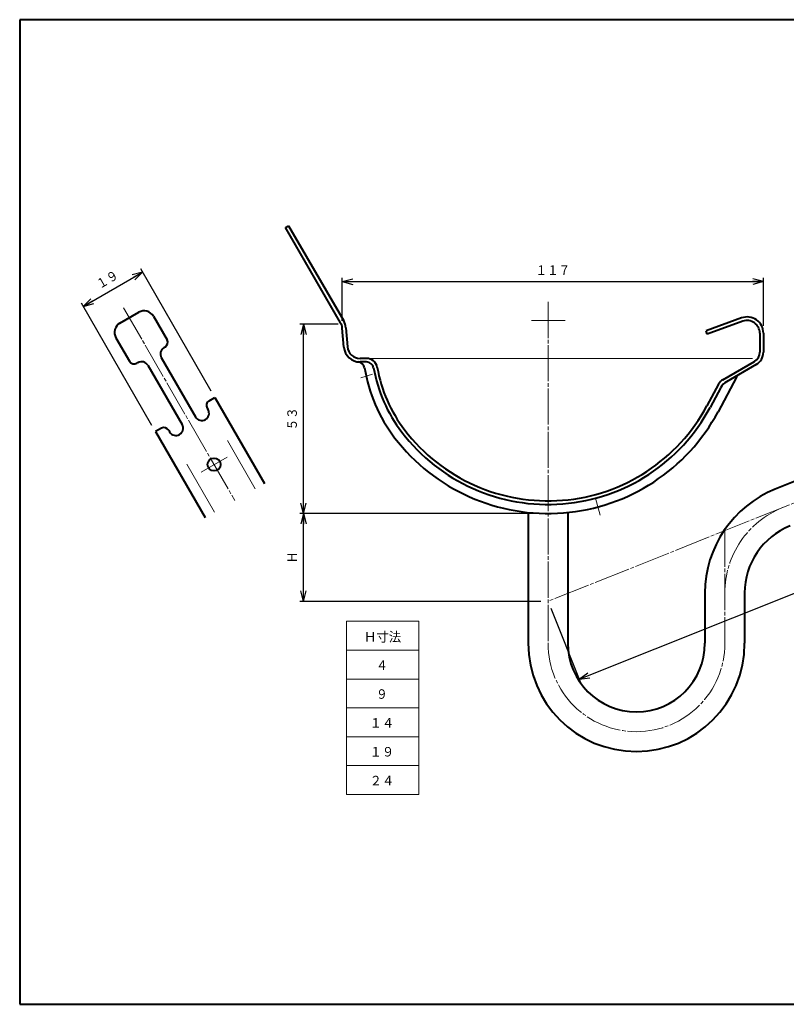
# Model space of a CAD drawing. Units: millimetres. Extents: x 15 to 403, y 12 to 286.
# Drawn here: x 15 to 227, y 12 to 286 of the extents above; entities that cross this region are included whole.
import ezdxf
from ezdxf.enums import TextEntityAlignment as Align

# ---------------------------------------------------------------- set-up
doc = ezdxf.new("R2010")
doc.units = ezdxf.units.MM
doc.linetypes.add('1pen実線', pattern=[0])
doc.linetypes.add('3pen一点鎖線', pattern=[12, 10, -0.5, 1, -0.5])
doc.layers.add('GR1_01', color=1, linetype='1pen実線', lineweight=40)
doc.styles.add('ＭＳ ゴシック', font='txt')
doc.dimstyles.new('FX_DIMINFO', dxfattribs={"dimtxt": 3.5, "dimasz": 3, "dimexe": 1, "dimexo": 2, "dimgap": 1, "dimtad": 1, "dimdec": 1, "dimdsep": 46, "dimtxsty": 'ＭＳ ゴシック', "dimblk1": 'FXTIP_ARROW_S', "dimblk2": 'FXTIP_ARROW_E', "dimsah": 1, "dimcen": 2.5, "dimdle": 6, "dimadec": 1, "dimazin": 2, "dimtfac": 1, "dimtmove": 0, "dimatfit": 3, "dimldrblk": 'FXTIP_ARROW_S', "dimfxl": 1, "dimtolj": 1, "dimarcsym": 0})

# ---------------------------------------------------------------- blocks, each defined once
blk = doc.blocks.new('FXTIP_ARROW_S')
at = {"color": 0, "linetype": 'Continuous', "lineweight": -2}
for q in [(-1, 0), (-0.966, 0.259), (-0.966, -0.259)]:
    blk.add_line((0, 0), q, dxfattribs=at)
blk = doc.blocks.new('FXTIP_ARROW_E')
at = {"color": 0, "linetype": 'Continuous', "lineweight": -2}
for q in [(-1, 0), (-0.966, 0.259), (-0.966, -0.259)]:
    blk.add_line((0, 0), q, dxfattribs=at)
blk = doc.blocks.new('*D20')
at = {"color": 0, "linetype": 'ByBlock', "lineweight": -2}
for p, q in [((104.4, 202.01), (104.4, 213.9)), ((221.14, 200.59), (221.14, 213.9)), ((104.4, 212.9), (221.14, 212.9))]:
    blk.add_line(p, q, dxfattribs=at)
at = {"color": 0, "linetype": 'ByBlock', "lineweight": -2, "xscale": 3, "yscale": 3}
for name, p, rotation in [('FXTIP_ARROW_S', (104.4, 212.9), 180), ('FXTIP_ARROW_E', (221.14, 212.9), 360)]:
    blk.add_blockref(name, p, dxfattribs=dict(at, rotation=rotation))
at = {"color": 7, "linetype": 'ByBlock', "lineweight": 30, "style": 'ＭＳ ゴシック', "width": 0.884503}
blk.add_text('１１７', height=2.652, rotation=0, dxfattribs=at).set_placement((162.77, 213.9), align=Align.BOTTOM_CENTER)
blk = doc.blocks.new('*D21')
at = {"color": 0, "linetype": 'ByBlock', "lineweight": -2}
for p, q in [((103.3, 201.09), (92.66, 201.09)), ((93.66, 148.59), (93.66, 201.09))]:
    blk.add_line(p, q, dxfattribs=at)
at = {"color": 0, "linetype": 'ByBlock', "lineweight": -2, "xscale": 3, "yscale": 3}
for name, p, rotation in [('FXTIP_ARROW_E', (93.66, 201.09), 90), ('FXTIP_ARROW_S', (93.66, 148.59), 270)]:
    blk.add_blockref(name, p, dxfattribs=dict(at, rotation=rotation))
at = {"color": 7, "linetype": 'ByBlock', "lineweight": 30, "style": 'ＭＳ ゴシック', "width": 0.884503}
blk.add_text('５３', height=2.652, rotation=90, dxfattribs=at).set_placement((92.66, 174.84), align=Align.BOTTOM_CENTER)
blk = doc.blocks.new('*D22')
at = {"color": 0, "linetype": 'ByBlock', "lineweight": -2}
for p, q in [((159.44, 148.59), (92.66, 148.59)), ((93.66, 124.22), (93.66, 148.59)), ((159.44, 124.22), (92.66, 124.22))]:
    blk.add_line(p, q, dxfattribs=at)
at = {"color": 0, "linetype": 'ByBlock', "lineweight": -2, "xscale": 3, "yscale": 3}
for name, p, rotation in [('FXTIP_ARROW_E', (93.66, 148.59), 90), ('FXTIP_ARROW_S', (93.66, 124.22), 270)]:
    blk.add_blockref(name, p, dxfattribs=dict(at, rotation=rotation))
at = {"color": 7, "linetype": 'ByBlock', "lineweight": 30, "style": 'ＭＳ ゴシック', "width": 0.884503}
blk.add_text('Ｈ', height=2.65, rotation=90, dxfattribs=at).set_placement((92.66, 136.4), align=Align.BOTTOM_CENTER)
blk = doc.blocks.new('*D23')
at = {"color": 0, "linetype": 'ByBlock', "lineweight": -2}
for p, q in [((68.11, 182.51), (48.56, 216.38)), ((32.61, 206.01), (49.06, 215.51)), ((51.66, 173.01), (32.11, 206.88))]:
    blk.add_line(p, q, dxfattribs=at)
at = {"color": 0, "linetype": 'ByBlock', "lineweight": -2, "xscale": 3, "yscale": 3}
for name, p, rotation in [('FXTIP_ARROW_E', (49.06, 215.51), 30.00000000000098), ('FXTIP_ARROW_S', (32.61, 206.01), 210.000000000001)]:
    blk.add_blockref(name, p, dxfattribs=dict(at, rotation=rotation))
at = {"color": 7, "linetype": 'ByBlock', "lineweight": 30, "style": 'ＭＳ ゴシック', "width": 0.884503}
blk.add_text('１９', height=2.652, rotation=30, dxfattribs=at).set_placement((40.33, 211.63), align=Align.BOTTOM_CENTER)
blk = doc.blocks.new('*D24')
at = {"color": 0, "linetype": 'ByBlock', "lineweight": -2}
for p, q in [((381.76, 210.19), (390.02, 189.55)), ((170.06, 102.64), (389.65, 190.48)), ((162.18, 122.36), (170.44, 101.71))]:
    blk.add_line(p, q, dxfattribs=at)
at = {"color": 0, "linetype": 'ByBlock', "lineweight": -2, "xscale": 3, "yscale": 3}
for name, p, rotation in [('FXTIP_ARROW_E', (389.65, 190.48), 21.80140948635207), ('FXTIP_ARROW_S', (170.06, 102.64), 201.8014094863521)]:
    blk.add_blockref(name, p, dxfattribs=dict(at, rotation=rotation))
at = {"color": 7, "linetype": 'ByBlock', "lineweight": 30, "style": 'ＭＳ ゴシック', "width": 0.884503}
blk.add_text('２３６', height=2.652, rotation=21.8014, dxfattribs=at).set_placement((279.48, 147.49), align=Align.BOTTOM_CENTER)

msp = doc.modelspace()

# ---------------------------------------------------------------- linework, layer by layer
at = {"layer": 'GR1_01', "color": 126}
for p, q in [((403, 285.5), (15, 285.5)), ((15, 285.5), (15, 12.5)), ((15, 12.5), (403, 12.5))]:
    msp.add_line(p, q, dxfattribs=at)
at = {"layer": 'GR1_01', "color": 5}
for p, q in [((88.69, 227.87), (89.55, 228.37)), ((103.94, 201.46), (88.69, 227.87)), ((89.55, 228.37), (104.81, 201.96)), ((377.45, 216.54), (224.42, 155.33)), ((42.79, 201.37), (47.99, 204.37)), ((52.08, 203.28), (55.83, 196.78)), ((215.1, 202.82), (205.23, 199.23)), ((104.86, 194.7), (104.4, 200.01)), ((105.39, 200.1), (105.86, 194.79)), ((215.44, 201.88), (205.57, 198.29)), ((41.69, 197.28), (45.44, 190.78)), ((205.57, 198.29), (205.23, 199.23)), ((220.14, 198.59), (220.14, 193.32)), ((221.14, 198.59), (221.14, 193.32)), ((55.28, 194.73), (54.98, 194.56)), ((54.25, 191.82), (63.75, 175.37)), ((110.74, 191.59), (109.34, 191.59)), ((111.14, 191.59), (110.74, 191.59)), ((47.49, 190.23), (47.79, 190.41)), ((50.53, 189.67), (60.03, 173.22)), ((110.74, 190.59), (109.34, 190.59)), ((111.14, 190.59), (110.74, 190.59)), ((209.88, 185.67), (218.64, 190.73)), ((219.14, 189.86), (210.87, 185.09)), ((213.72, 186.39), (208.58, 176.8)), ((208.73, 184.49), (205.5, 178.46)), ((209.34, 183.51), (206.38, 177.99)), ((67.51, 179.85), (69.11, 180.78)), ((69.11, 180.78), (82.88, 156.93)), ((66.96, 177.8), (67.21, 177.37)), ((54.26, 172.2), (52.66, 171.28)), ((52.66, 171.28), (66.43, 147.43)), ((56.31, 171.65), (56.56, 171.22)), ((155.94, 148.87), (155.94, 112.59)), ((166.94, 148.87), (166.94, 112.59)), ((204.94, 126.55), (204.94, 112.59)), ((215.94, 126.55), (215.94, 112.59))]:
    msp.add_line(p, q, dxfattribs=at)
at = {"layer": 'GR1_01', "color": 6, "linetype": '3pen一点鎖線', "lineweight": 20}
for p, q in [((384.35, 213.38), (161.44, 124.22)), ((43.81, 205.61), (74.65, 152.18)), ((161.44, 207.23), (161.44, 112.59)), ((210.44, 143.82), (210.44, 112.59))]:
    msp.add_line(p, q, dxfattribs=at)
at = {"layer": 'GR1_01', "color": 6, "lineweight": 20}
for p, q in [((156.86, 202.09), (166.15, 202.09)), ((218.13, 191.59), (111.14, 191.59)), ((112.8, 187.22), (109.51, 186.22)), ((72.57, 168.79), (80.28, 155.43)), ((72.48, 164.24), (65.29, 160.09)), ((61.31, 162.29), (69.02, 148.93)), ((174.64, 152.83), (175.89, 148.16)), ((125.59, 118.69), (105.59, 118.69)), ((105.59, 118.69), (105.59, 70.69)), ((125.59, 118.69), (125.59, 70.69)), ((125.59, 110.69), (105.59, 110.69)), ((105.59, 102.69), (125.59, 102.69)), ((125.59, 94.69), (105.59, 94.69)), ((125.59, 86.69), (105.59, 86.69)), ((125.59, 78.69), (105.59, 78.69)), ((125.59, 70.69), (105.59, 70.69))]:
    msp.add_line(p, q, dxfattribs=at)
at = {"layer": 'GR1_01', "color": 5}
msp.add_circle((68.89, 162.17), 1.8, dxfattribs=at)
for centre, radius, start, end in [((49.49, 201.78), 3, 30, 120), ((216.64, 198.59), 4.5, 0, 110), ((216.64, 198.59), 3.5, 0, 110), ((44.29, 198.78), 3, 120, 210), ((100.91, 199.71), 3.5, 5, 30), ((100.91, 199.71), 4.5, 5, 30), ((54.53, 196.03), 1.5, 300, 30), ((55.98, 192.82), 2, 120, 210), ((109.34, 195.09), 4.5, 185, 270), ((109.34, 195.09), 3.5, 185, 270), ((111.14, 188.59), 3, 9.9481, 90), ((217.14, 193.32), 3, 300, 0), ((217.14, 193.32), 4, 300, 0), ((46.74, 191.53), 1.5, 210, 300), ((48.79, 188.67), 2, 30, 120), ((108.59, 188.63), 2, 9.3411, 83.3767), ((153.49, 196.02), 43.5, 189.3411, 217.3834), ((111.14, 188.59), 2, 9.9481, 90), ((153.49, 196.02), 41, 189.9481, 217.3834), ((153.49, 196.02), 40, 189.9481, 217.3834), ((211.38, 183.07), 3, 120, 151.7921), ((215.48, 185.44), 2, 120, 151.7921), ((212.87, 181.62), 4, 120, 151.7921), ((68.26, 178.55), 1.5, 120, 210), ((161.44, 202.09), 51, 217.3834, 331.7921), ((161.44, 202.09), 50, 217.3834, 331.7921), ((65.48, 176.37), 2, 210, 30), ((161.44, 202.09), 53.5, 217.3834, 331.7921), ((55.01, 170.9), 1.5, 30, 120), ((58.29, 172.22), 2, 210, 30), ((235.94, 126.55), 31, 111.8014, 180), ((235.94, 126.55), 20, 111.8014, 180), ((185.94, 112.59), 30, 180, 360), ((185.94, 112.59), 19, 180, 360)]:
    msp.add_arc(centre, radius, start, end, dxfattribs=at)
at = {"layer": 'GR1_01', "color": 6, "linetype": '3pen一点鎖線', "lineweight": 20}
for centre, radius, start, end in [((235.94, 126.55), 25.5, 111.8014, 180), ((185.94, 112.59), 24.5, 180, 360)]:
    msp.add_arc(centre, radius, start, end, dxfattribs=at)

# ---------------------------------------------------------------- texts
at = {"layer": 'GR1_01', "color": 7, "lineweight": 30, "style": 'ＭＳ ゴシック'}
for s, height, width, p in [('Ｈ寸法', 2.652, 0.95217, (115.59, 114.37)), ('４', 2.65, 0.884503, (115.4, 106.52)), ('９', 2.65, 0.884503, (115.4, 98.52)), ('１４', 2.652, 0.935254, (115.4, 90.52)), ('１９', 2.652, 0.935254, (115.4, 82.52)), ('２４', 2.652, 0.935254, (115.4, 74.52))]:
    msp.add_text(s, height=height, dxfattribs=dict(at, width=width)).set_placement(p, align=Align.MIDDLE_CENTER)

# ---------------------------------------------------------------- dimensions: what is measured, and where the dimension line sits
at = {"layer": 'GR1_01', "color": 6, "lineweight": 20}
for p1, p2, distance, picture, middle in [((52.66, 171.28), (69.11, 180.78), 40.11, '*D23', (40.33, 211.63)), ((161.44, 124.22), (381.02, 212.05), -23.23, '*D24', (279.48, 147.49)), ((161.44, 124.22), (161.44, 148.59), 67.77, '*D22', (92.66, 136.4))]:
    dim = msp.add_aligned_dim(p1=p1, p2=p2, distance=distance, dimstyle='FX_DIMINFO', override={"dimblk1": 'FXTIP_ARROW_S', "dimblk2": 'FXTIP_ARROW_E', "dimsah": 1, "dimclrt": 1}, dxfattribs=at)
    dim.commit()
    dim.dimension.update_dxf_attribs({"geometry": picture, "text_midpoint": middle})
dim = msp.add_linear_dim(base=(221.14, 212.9), p1=(104.4, 200.01), p2=(221.14, 198.59), dimstyle='FX_DIMINFO', override={"dimblk1": 'FXTIP_ARROW_S', "dimblk2": 'FXTIP_ARROW_E', "dimsah": 1, "dimclrt": 1}, dxfattribs=at)
dim.commit()
dim.dimension.update_dxf_attribs({"geometry": '*D20', "text_midpoint": (162.77, 213.9)})
dim = msp.add_linear_dim(base=(93.66, 201.09), p1=(161.44, 148.59), p2=(105.3, 201.09), angle=90, dimstyle='FX_DIMINFO', override={"dimblk1": 'FXTIP_ARROW_S', "dimblk2": 'FXTIP_ARROW_E', "dimsah": 1, "dimclrt": 1}, dxfattribs=at)
dim.commit()
dim.dimension.update_dxf_attribs({"geometry": '*D21', "text_midpoint": (92.66, 174.84)})

doc.saveas('drawing.dxf')
